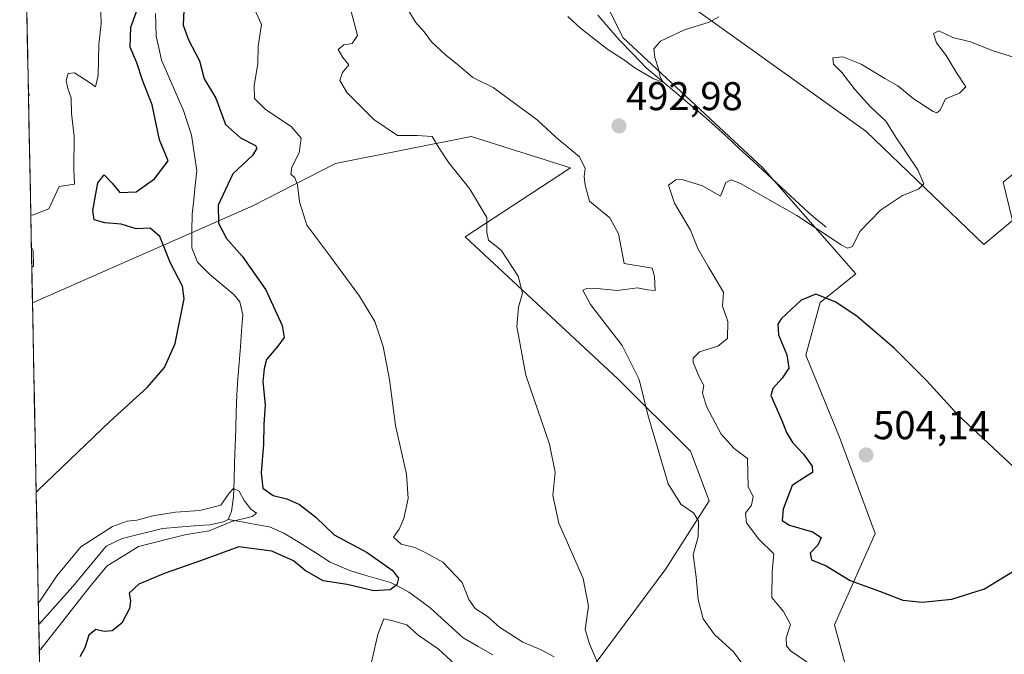
# Model space of a CAD drawing. Units: metres. Extents: x 634648 to 638103, y 4734372 to 4736753.
# Drawn here: x 634686 to 634932, y 4734477 to 4734636 of the extents above; entities that cross this region are included whole.
import ezdxf
from ezdxf.enums import TextEntityAlignment as Align

# ---------------------------------------------------------------- set-up
doc = ezdxf.new("R2010")
doc.units = ezdxf.units.M
doc.header["$MEASUREMENT"] = 0
for name, color, linetype, lineweight in [('Carátula', 7, 'Continuous', 5), ('Corriente natural lineal', 142, 'Continuous', 13), ('Cultivos herbáceos CxS', 92, 'Continuous', 0), ('Curva de nivel maestra', 36, 'Continuous', 30), ('Curva de nivel normal', 36, 'Continuous', 0), ('Entidad de ámbito territorial CxS', 92, 'Continuous', 0), ('Municipio CxS', 142, 'Continuous', 0), ('Punto de cota en terreno', 7, 'Continuous', 0), ('Rótulo de punto de cota en terreno', 19, 'Continuous', 0), ('Suelo desnudo CxS', 43, 'Continuous', 0)]:
    doc.layers.add(name, color=color, linetype=linetype, lineweight=lineweight)
doc.styles.add('Arial', font='txt', dxfattribs={"height": 0.2})

# ---------------------------------------------------------------- blocks, each defined once
blk = doc.blocks.new('*U150')
at = {"layer": 'Cultivos herbáceos CxS', "color": 92, "linetype": 'Continuous', "lineweight": 0}
for points in [[(634955.2039, 4734413.8467, 500.4205), (634893.2341, 4734469.5205, 496.4317), (634889.1643, 4734484.6275, 498.4622), (634899.2369, 4734507.3603, 500.8296), (634890.3655, 4734531.4773, 503.8188), (634881.9617, 4734551.8995, 501.5375), (634885.5643, 4734565.1133, 500.7591), (634894.4375, 4734572.2281, 496.6463), (634871.1581, 4734598.7481, 493.601), (634836.3425, 4734631.1825, 489.5002), (634831.5409, 4734640.7935, 488.243)], [(634845.9479, 4734644.3965, 488.858), (634896.9603, 4734607.8497, 493.945), (634926.3839, 4734579.5273, 496.6024), (634933.5869, 4734585.5333, 497.9948), (634931.1861, 4734595.1433, 497.8977), (634937.1883, 4734599.9481, 497.6713), (634938.2993, 4734611.0823, 497.3047), (634958.6003, 4734594.1641, 496.286), (634955.1851, 4734626.2195, 492.5048), (634935.9765, 4734646.6419, 490.3014)]]:
    blk.add_polyline3d(points, dxfattribs=at)
blk = doc.blocks.new('*U166')
at = {"layer": 'Cultivos herbáceos CxS', "color": 92, "linetype": 'Continuous', "lineweight": 0}
for points in [[(634935.98, 4734646.64, 490.3), (634955.19, 4734626.22, 492.5), (634958.6, 4734594.16, 496.29), (634938.3, 4734611.08, 497.3), (634937.19, 4734599.95, 497.67), (634931.19, 4734595.14, 497.9), (634933.59, 4734585.53, 497.99), (634926.38, 4734579.53, 496.6), (634896.96, 4734607.85, 493.95), (634845.95, 4734644.4, 488.86)], [(634831.54, 4734640.79, 488.24), (634836.34, 4734631.18, 489.5), (634871.16, 4734598.75, 493.6), (634894.44, 4734572.23, 496.65), (634885.56, 4734565.11, 500.76), (634881.96, 4734551.9, 501.54), (634890.37, 4734531.48, 503.82), (634899.24, 4734507.36, 500.83), (634889.16, 4734484.63, 498.46), (634893.23, 4734469.52, 496.43), (634955.2, 4734413.85, 500.42)]]:
    blk.add_polyline3d(points, dxfattribs=at)
blk = doc.blocks.new('*U177')
at = {"layer": 'Suelo desnudo CxS', "color": 43, "linetype": 'Continuous', "lineweight": 0}
for points in [[(634935.98, 4734646.64, 490.3), (634955.19, 4734626.22, 492.5), (634958.6, 4734594.16, 496.29), (634938.3, 4734611.08, 497.3), (634937.19, 4734599.95, 497.67), (634931.19, 4734595.14, 497.9), (634933.59, 4734585.53, 497.99), (634926.38, 4734579.53, 496.6), (634896.96, 4734607.85, 493.95), (634845.95, 4734644.4, 488.86)], [(634831.54, 4734640.79, 488.24), (634836.34, 4734631.18, 489.5), (634871.16, 4734598.75, 493.6), (634894.44, 4734572.23, 496.65), (634885.56, 4734565.11, 500.76), (634881.96, 4734551.9, 501.54), (634890.37, 4734531.48, 503.82), (634899.24, 4734507.36, 500.83), (634889.16, 4734484.63, 498.46), (634893.23, 4734469.52, 496.43), (634955.2, 4734413.85, 500.42)]]:
    blk.add_polyline3d(points, dxfattribs=at)
blk = doc.blocks.new('*U189')
at = {"layer": 'Curva de nivel normal', "color": 36, "linetype": 'Continuous', "lineweight": 0}
for points in [[(634860.23, 4734636.43, 490), (634857.85, 4734635.09, 490), (634851.68, 4734633.18, 490), (634845.7, 4734630.3, 490), (634844.01, 4734628.39, 490), (634844.28, 4734626.28, 490), (634845.22, 4734623.46, 490), (634845.64, 4734621.45, 490), (634846.34, 4734620.1, 490), (634843.94, 4734620.9, 490), (634839.32, 4734623.66, 490), (634836.47, 4734625.79, 490), (634832.52, 4734628.22, 490), (634825.72, 4734633.57, 490), (634822.57, 4734636.53, 490)], [(634782.09, 4734639.23, 490), (634784.58, 4734635.08, 490), (634786.72, 4734632.65, 490), (634788.56, 4734630.16, 490), (634792.11, 4734626.8, 490), (634794.98, 4734624.59, 490), (634798.84, 4734621.3, 490), (634803.92, 4734618.77, 490), (634814.95, 4734610.68, 490), (634819.67, 4734606.29, 490), (634825.48, 4734601.43, 490), (634826.9, 4734598.55, 490), (634826.67, 4734596.54, 490), (634826.89, 4734594.39, 490), (634827.94, 4734590.42, 490), (634833.09, 4734586.24, 490), (634835.23, 4734582.22, 490), (634836.67, 4734574.83, 490), (634843.61, 4734573.65, 490), (634844.18, 4734571.56, 490), (634844.38, 4734568.07, 490), (634842.42, 4734568.26, 490), (634839.94, 4734568.74, 490), (634835, 4734568.06, 490), (634830.72, 4734568.48, 490), (634827.42, 4734568.69, 490), (634826.28, 4734568.2, 490), (634828.22, 4734564.62, 490), (634836.12, 4734554.31, 490), (634840.36, 4734545.84, 490), (634842.5, 4734536.99, 490), (634847.59, 4734519.81, 490), (634850.76, 4734514.76, 490), (634853.98, 4734512.47, 490), (634855.17, 4734510.5, 490), (634855.13, 4734506.58, 490), (634853.84, 4734502.16, 490), (634854.58, 4734496.53, 490), (634855.11, 4734490.9, 490), (634856.36, 4734486.13, 490), (634859.19, 4734482.15, 490), (634863.92, 4734477.88, 490), (634867.42, 4734473.11, 490)]]:
    blk.add_polyline3d(points, dxfattribs=at)
blk = doc.blocks.new('*U191')
at = {"layer": 'Curva de nivel normal', "color": 36, "linetype": 'Continuous', "lineweight": 0}
for points in [[(634772.3, 4734469.88, 480), (634775.11, 4734482.17, 480), (634776.66, 4734486.06, 480), (634778.54, 4734485.7, 480), (634782.41, 4734484.55, 480), (634785.23, 4734482.04, 480), (634790.18, 4734478.56, 480), (634794.38, 4734474.77, 480)], [(634819.15, 4734476.58, 480), (634815.91, 4734478.37, 480), (634811.36, 4734480.3, 480), (634805.55, 4734484.02, 480), (634802.53, 4734486.68, 480), (634799.4, 4734488.7, 480), (634797.83, 4734490.93, 480), (634796.2, 4734495.16, 480), (634791.41, 4734500.22, 480), (634787.15, 4734502.56, 480), (634784.36, 4734503.91, 480), (634780.94, 4734504.72, 480), (634779.06, 4734506.48, 480), (634780.49, 4734508.49, 480), (634781.66, 4734511.16, 480), (634782.7, 4734516.16, 480), (634782.32, 4734522.21, 480), (634779.52, 4734534.36, 480), (634778.04, 4734545.86, 480), (634776.5, 4734554.09, 480), (634774.36, 4734560.3, 480), (634770.6, 4734566.64, 480), (634763.17, 4734576.76, 480), (634757.46, 4734584.35, 480), (634755.56, 4734590.24, 480), (634755.1, 4734594.46, 480), (634754.4, 4734596.2, 480), (634753.42, 4734597.11, 480), (634753.71, 4734598.9, 480), (634755.5, 4734602.48, 480), (634756.01, 4734606.15, 480), (634753.52, 4734609.03, 480), (634747.12, 4734613.25, 480), (634744.39, 4734615.98, 480), (634744.24, 4734619.21, 480), (634745.18, 4734624.8, 480), (634745.28, 4734629.08, 480), (634746.15, 4734634.51, 480), (634743.49, 4734640.15, 480)], [(634705.96, 4734639.77, 480), (634706.08, 4734634.72, 480), (634705.48, 4734629.48, 480), (634705.33, 4734621.79, 480), (634704.69, 4734618.91, 480), (634703.14, 4734620.01, 480), (634699.4, 4734622.42, 480), (634697.85, 4734622.25, 480), (634697.39, 4734620.48, 480), (634697.73, 4734618.48, 480), (634698.64, 4734616.15, 480), (634698.66, 4734612.31, 480), (634699.35, 4734606.54, 480), (634699.27, 4734598.39, 480), (634699.47, 4734594.63, 480), (634695.62, 4734594.02, 480), (634693, 4734588.5, 480), (634688.94, 4734586.89, 480), (634688.53, 4734586.94, 480)], [(634688.68, 4734578.86, 480), (634689.11, 4734578.03, 480), (634689.19, 4734574.14, 480), (634688.78, 4734573.92, 480)]]:
    blk.add_polyline3d(points, dxfattribs=at)
blk = doc.blocks.new('*U198')
at = {"layer": 'Curva de nivel normal', "color": 36, "linetype": 'Continuous', "lineweight": 0}
blk.add_polyline3d([(634934.06, 4734626.29, 495), (634928.69, 4734627.9, 495), (634923.08, 4734630.15, 495), (634918.69, 4734631.29, 495), (634915.16, 4734632.92, 495), (634913.86, 4734632.24, 495), (634914.56, 4734629.89, 495), (634916.99, 4734626.72, 495), (634919.46, 4734622.56, 495), (634921.87, 4734618.94, 495), (634920.29, 4734617.31, 495), (634916.84, 4734615.94, 495), (634915.53, 4734613.08, 495), (634914.7, 4734612.45, 495), (634913.77, 4734612.81, 495), (634908.79, 4734616.05, 495), (634904.93, 4734619.17, 495), (634901.7, 4734621.04, 495), (634895.81, 4734624.62, 495), (634891.17, 4734626.39, 495), (634888.73, 4734626.18, 495), (634888.91, 4734624.59, 495), (634890.92, 4734622.51, 495), (634894.27, 4734618.18, 495), (634898.12, 4734613.94, 495), (634901.92, 4734610.39, 495), (634904.63, 4734606.1, 495), (634909.91, 4734598.22, 495), (634911.43, 4734594.7, 495), (634910.12, 4734593.4, 495), (634906.13, 4734591.77, 495), (634900.62, 4734588.1, 495), (634895.48, 4734582.82, 495), (634893.58, 4734579.07, 495), (634892.41, 4734578.61, 495), (634890.82, 4734579.49, 495), (634879.73, 4734586.79, 495), (634865.63, 4734594.77, 495), (634863.35, 4734595.75, 495), (634862.04, 4734595.08, 495), (634860.67, 4734591.62, 495), (634856.16, 4734594.19, 495), (634851.13, 4734595.82, 495), (634849.51, 4734595.7, 495), (634847.66, 4734594.35, 495), (634849.16, 4734589.87, 495), (634853.22, 4734583.17, 495), (634855.01, 4734578.6, 495), (634857.57, 4734574.06, 495), (634861.42, 4734567.63, 495), (634861.19, 4734564.18, 495), (634862.48, 4734560.32, 495), (634862.38, 4734556.1, 495), (634860, 4734554.14, 495), (634855.41, 4734552.76, 495), (634853.88, 4734551.2, 495), (634853.82, 4734550.09, 495), (634855.51, 4734546.21, 495), (634856.55, 4734544.34, 495), (634856.15, 4734542.45, 495), (634857.14, 4734539.09, 495), (634860.88, 4734532.19, 495), (634864.06, 4734528.59, 495), (634867.42, 4734526.16, 495), (634867.46, 4734522.57, 495), (634867.54, 4734519.15, 495), (634868.83, 4734516.57, 495), (634868.45, 4734514.49, 495), (634866.93, 4734512.49, 495), (634867.19, 4734510.03, 495), (634870.24, 4734505.98, 495), (634873.99, 4734502.36, 495), (634873.61, 4734497.83, 495), (634873.51, 4734491.45, 495), (634876.38, 4734487.88, 495), (634878.12, 4734484.66, 495), (634877.03, 4734481.38, 495), (634877.12, 4734479.31, 495), (634878.15, 4734478.11, 495), (634884.17, 4734474, 495)], dxfattribs=at)
blk = doc.blocks.new('*U202')
at = {"layer": 'Curva de nivel normal', "color": 36, "linetype": 'Continuous', "lineweight": 0}
for points in [[(634829.95, 4734475.17, 485), (634827.97, 4734479.83, 485), (634826.9, 4734483.39, 485), (634827.76, 4734489.29, 485), (634826.42, 4734496.2, 485), (634820.33, 4734510.01, 485), (634818.81, 4734516.92, 485), (634819.37, 4734522.74, 485), (634817.98, 4734529.67, 485), (634812.08, 4734546.96, 485), (634809.88, 4734559.1, 485), (634810.26, 4734563.92, 485), (634811.24, 4734567.38, 485), (634810.16, 4734571.64, 485), (634805.95, 4734578.16, 485), (634802.8, 4734580.65, 485), (634802.38, 4734582.63, 485), (634802.38, 4734586.28, 485), (634798.01, 4734593.54, 485), (634792.9, 4734599.94, 485), (634790.32, 4734603.85, 485), (634788.7, 4734606.5, 485), (634785, 4734606.8, 485), (634780.05, 4734606.77, 485), (634774.16, 4734610.74, 485), (634767.46, 4734617.4, 485), (634765.66, 4734620.48, 485), (634766.34, 4734622.48, 485), (634767.94, 4734624.42, 485), (634766.45, 4734626.23, 485), (634765.27, 4734628.27, 485), (634766.68, 4734629.41, 485), (634768.7, 4734629.74, 485), (634770.1, 4734631.72, 485), (634768.4, 4734638.11, 485)], [(634687.93, 4734617.56, 485), (634688.12, 4734616.86, 485), (634687.95, 4734616.63, 485)]]:
    blk.add_polyline3d(points, dxfattribs=at)
blk = doc.blocks.new('5PATER')
at = {"layer": 'Carátula', "linetype": 'Continuous', "lineweight": 5}
h = blk.add_hatch(color=250, dxfattribs=at)
edge = h.paths.add_edge_path()
edge.add_ellipse((0, 0.01), major_axis=(-1.33, -1.34), ratio=0.999422, start_angle=0, end_angle=360)

msp = doc.modelspace()

# ---------------------------------------------------------------- linework, layer by layer
at = {"layer": 'Corriente natural lineal', "color": 142, "linetype": 'Continuous', "lineweight": 13}
for points in [[(634719.64, 4734637.23, 473.07), (634719.72, 4734634.43, 473.12), (634719.8, 4734631.62, 473.13), (634720.5, 4734628.63, 473.07), (634721.19, 4734625.63, 473.07), (634722.99, 4734621.43, 473.06), (634724.8, 4734617.22, 472.71), (634726.6, 4734613.02, 471.98), (634727.63, 4734609.95, 471.93), (634728.66, 4734606.88, 471.81), (634729.31, 4734602.42, 471.71), (634729.96, 4734597.95, 471.84), (634729.57, 4734594.34, 471.8), (634729.18, 4734590.73, 471.75), (634728.79, 4734587.12, 471.72), (634728.76, 4734582.95, 471.67), (634728.73, 4734578.77, 471.04), (634730.17, 4734575.18, 471.69), (634733.16, 4734572.13, 471.88), (634736.19, 4734569.61, 472), (634739.22, 4734567.09, 471.08), (634740.74, 4734565.23, 470.4), (634741.44, 4734562.03, 470.16), (634741.14, 4734558.03, 470.57), (634740.84, 4734554.03, 470.31), (634740.53, 4734550.02, 470.72), (634740.23, 4734546.02, 470.76), (634739.93, 4734542.02, 470.63), (634739.8, 4734537.78, 470.6), (634739.67, 4734533.53, 470.26), (634739.54, 4734529.29, 470.54), (634739.4, 4734525.05, 470.68), (634739.27, 4734520.8, 470.65), (634739.14, 4734516.56, 470.18), (634738.64, 4734512.85, 469.77), (634737.75, 4734510.89, 470.13)], [(634887.03, 4734583.86, 494.29), (634884.87, 4734585.68, 494.46), (634882.7, 4734587.5, 494.18), (634879.25, 4734590.7, 493.91), (634875.79, 4734593.9, 493.42), (634872.34, 4734597.1, 492.92), (634868.88, 4734600.29, 492.69), (634865.43, 4734603.49, 492.15), (634861.97, 4734606.69, 492.09), (634858.52, 4734609.89, 491.76), (634855.25, 4734612.65, 491.11), (634851.97, 4734615.41, 490.8), (634848.7, 4734618.18, 490.22), (634845.42, 4734620.94, 490.21), (634842.15, 4734623.7, 489.4), (634838.77, 4734627.21, 489.36), (634835.38, 4734630.71, 488.79), (634832.71, 4734633.77, 488.12), (634830.05, 4734636.84, 487.84)], [(634737.75, 4734510.89, 470.13), (634736.66, 4734510.29, 470.01), (634733.24, 4734509.6, 469.59), (634729.29, 4734509.28, 469.2), (634725.35, 4734508.95, 468.94), (634721.4, 4734508.63, 468.66), (634718.05, 4734507.8, 468.94), (634714.7, 4734506.98, 469.2), (634711.35, 4734506.15, 469.08), (634707.35, 4734504.21, 468.64), (634704.57, 4734500.87, 468.88), (634701.78, 4734497.53, 468.52), (634699, 4734494.19, 468.66), (634696.18, 4734491.01, 468.93), (634693.35, 4734487.84, 468.55), (634690.53, 4734484.66, 468.05), (634690.52, 4734484.65, 468.05)], [(634803.86, 4734477.14, 476.43), (634800.16, 4734479.22, 476.27), (634796.45, 4734481.31, 475.87), (634793.69, 4734483.82, 475.03), (634790.94, 4734486.33, 475.21), (634788.18, 4734488.84, 475.27), (634785.55, 4734490.81, 475.57), (634782.91, 4734492.77, 475.37), (634780.61, 4734493.97, 474.96), (634778.31, 4734495.16, 474.69), (634774.84, 4734496.18, 474.07), (634771.36, 4734497.2, 473.31), (634767.89, 4734498.22, 473.01), (634765.56, 4734499.22, 472.69), (634763.23, 4734500.21, 472.43), (634759.68, 4734502.61, 472.24), (634755.68, 4734505.04, 471.66), (634751.67, 4734507.46, 470.84), (634748.13, 4734509.06, 470.78), (634744.67, 4734509.67, 471.05), (634741.21, 4734510.28, 470.93), (634737.75, 4734510.89, 470.13)]]:
    msp.add_polyline3d(points, dxfattribs=at)
at = {"layer": 'Cultivos herbáceos CxS', "color": 92, "linetype": 'Continuous', "lineweight": 0}
for points in [[(634692.71, 4734372.39, 483.26), (634688.95, 4734565.02, 478.38), (634688.96, 4734565.02, 478.38), (634743.91, 4734589.22, 479.38), (634764.61, 4734599.81, 481.05), (634798.44, 4734606.57, 486.36), (634823.26, 4734598.68, 489.69), (634796.92, 4734581.51, 483.88), (634835.15, 4734545.97, 489.26), (634853.16, 4734527.95, 492), (634857.81, 4734515.53, 492.15), (634847, 4734498.61, 488.82), (634781.56, 4734410.53, 490.63)], [(634738.95, 4734373.3, 493.84), (634738.96, 4734373.33, 493.84), (634727.1, 4734385.02, 487.08), (634719.89, 4734383.82, 485.27), (634711.49, 4734387.42, 483.3), (634703.09, 4734393.43, 481.78), (634699.49, 4734406.64, 479.12), (634705.49, 4734417.45, 479.62), (634720.93, 4734423.75, 481.01), (634736.54, 4734423.15, 483.04), (634746.14, 4734417.74, 485.11), (634762.95, 4734399.72, 493.4), (634781.56, 4734410.53, 490.63), (634847, 4734498.61, 488.82), (634857.81, 4734515.53, 492.15), (634853.16, 4734527.95, 492), (634835.15, 4734545.97, 489.26), (634796.92, 4734581.51, 483.88), (634823.26, 4734598.68, 489.69), (634798.44, 4734606.57, 486.36), (634764.61, 4734599.81, 481.05), (634743.91, 4734589.22, 479.38), (634688.96, 4734565.02, 478.38), (634688.95, 4734565.02, 478.38)], [(634688.95, 4734565.02, 478.38), (634692.71, 4734372.39, 483.26)]]:
    msp.add_polyline3d(points, dxfattribs=at)
at = {"layer": 'Curva de nivel maestra', "color": 36, "linetype": 'Continuous', "lineweight": 30}
for points in [[(634689.87, 4734517.81, 475), (634690.28, 4734518.14, 475), (634708.29, 4734535.38, 475), (634717.56, 4734543.84, 475), (634721.9, 4734548.86, 475), (634724.54, 4734554.8, 475), (634726.82, 4734566, 475), (634726.35, 4734569.16, 475), (634723.42, 4734574.86, 475), (634720.77, 4734581.57, 475), (634718.35, 4734583.66, 475), (634714.79, 4734583.49, 475), (634711.09, 4734584.68, 475), (634707, 4734585.01, 475), (634704.35, 4734585.71, 475), (634703.98, 4734588.03, 475), (634705.28, 4734595, 475), (634706.86, 4734596.96, 475), (634708.86, 4734594.84, 475), (634710.78, 4734592.57, 475), (634714.79, 4734592.68, 475), (634719.42, 4734595.92, 475), (634722.81, 4734600.48, 475), (634720.62, 4734605.66, 475), (634718.78, 4734614.45, 475), (634716.4, 4734620.57, 475), (634715.01, 4734624.91, 475), (634713.36, 4734628.81, 475), (634713.47, 4734633.84, 475), (634717.04, 4734643.73, 475)], [(634726.74, 4734638.06, 475), (634726.59, 4734634.35, 475), (634727.85, 4734630.65, 475), (634730.66, 4734625.46, 475), (634731.8, 4734620.94, 475), (634734.67, 4734616.13, 475), (634737.16, 4734609.54, 475), (634740.85, 4734606.17, 475), (634744.61, 4734604.32, 475), (634744.96, 4734603.61, 475), (634743.83, 4734601.8, 475), (634738.98, 4734597.17, 475), (634735.28, 4734589.38, 475), (634735.39, 4734584.87, 475), (634737.4, 4734581.07, 475), (634741.26, 4734576.66, 475), (634747.23, 4734568.23, 475), (634751.27, 4734559.37, 475), (634751.73, 4734556.38, 475), (634750.22, 4734554.17, 475), (634747.39, 4734550.87, 475), (634746.79, 4734548.6, 475), (634746.48, 4734545.3, 475), (634747.03, 4734539.55, 475), (634746.66, 4734534.61, 475), (634746.64, 4734529.67, 475), (634745.99, 4734522.54, 475), (634746.42, 4734518.69, 475), (634748.99, 4734516.86, 475), (634752.46, 4734516.02, 475), (634755.58, 4734514.66, 475), (634759.67, 4734511.48, 475), (634764.28, 4734507.09, 475), (634772.51, 4734502.65, 475), (634778.75, 4734498.23, 475), (634780.3, 4734496.22, 475), (634779.89, 4734494.58, 475), (634778.26, 4734493.33, 475), (634774.18, 4734493.11, 475), (634767.53, 4734494.67, 475), (634761.47, 4734495.61, 475), (634756.98, 4734498.14, 475), (634754.06, 4734500.61, 475), (634748.67, 4734502.96, 475), (634740.43, 4734504.03, 475), (634730.86, 4734500.54, 475), (634722.06, 4734497.49, 475), (634715.52, 4734494.74, 475), (634713.1, 4734492.51, 475), (634713.39, 4734490.62, 475), (634713.13, 4734488.68, 475), (634711.23, 4734485.01, 475), (634708.83, 4734483.07, 475), (634706.84, 4734482.92, 475), (634704.75, 4734483.43, 475), (634703.02, 4734482.05, 475), (634702.03, 4734478.83, 475), (634700.8, 4734476.62, 475)], [(634937.57, 4734520.56, 500), (634919.92, 4734536.99, 500), (634912.05, 4734545.59, 500), (634904.03, 4734553.7, 500), (634894.67, 4734561.68, 500), (634889.31, 4734565.22, 500), (634884.47, 4734567.18, 500), (634880.78, 4734565.69, 500), (634875.8, 4734561, 500), (634875.02, 4734559.65, 500), (634875.17, 4734557.04, 500), (634877.23, 4734552.02, 500), (634877.69, 4734548.66, 500), (634876.07, 4734546.16, 500), (634873.75, 4734543.62, 500), (634873.27, 4734541.85, 500), (634875.96, 4734535.64, 500), (634877.16, 4734532.64, 500), (634878.62, 4734530.11, 500), (634881.38, 4734527.2, 500), (634883.58, 4734524.2, 500), (634883.67, 4734522.6, 500), (634882.11, 4734521.68, 500), (634878.53, 4734519.37, 500), (634876.28, 4734513.49, 500), (634876.1, 4734510.68, 500), (634877.9, 4734509.47, 500), (634883.6, 4734507.85, 500), (634885.82, 4734506.36, 500), (634885, 4734504.49, 500), (634883.03, 4734502.51, 500), (634883.4, 4734500.84, 500), (634887.02, 4734499.34, 500), (634893, 4734495.69, 500), (634900.32, 4734493.03, 500), (634906.18, 4734490.78, 500), (634911.03, 4734490.23, 500)], [(634911.03, 4734490.23, 500), (634918.42, 4734490.96, 500), (634926.58, 4734493.54, 500), (634937.02, 4734499.96, 500)]]:
    msp.add_polyline3d(points, dxfattribs=at)
at = {"layer": 'Curva de nivel normal', "color": 36, "linetype": 'Continuous', "lineweight": 0}
msp.add_polyline3d([(634690.41, 4734490.15, 470), (634690.82, 4734490.5, 470), (634695.03, 4734496.82, 470), (634700.98, 4734504.07, 470), (634708.96, 4734509.18, 470), (634712.6, 4734510.51, 470), (634715.02, 4734510.71, 470), (634719.02, 4734511.8, 470), (634724.68, 4734512.72, 470), (634730.68, 4734513.12, 470), (634735.92, 4734514.51, 470), (634738.03, 4734517.44, 470), (634739.16, 4734518.64, 470), (634740.5, 4734517.98, 470), (634741.8, 4734515.61, 470), (634743.45, 4734513.51, 470), (634744.84, 4734512.49, 470), (634743.77, 4734511.68, 470), (634738.68, 4734510.37, 470), (634733.01, 4734508.08, 470), (634726.95, 4734507.05, 470), (634715.43, 4734504.11, 470), (634707.49, 4734499.26, 470), (634703.2, 4734493.99, 470), (634691.06, 4734478.54, 470), (634690.65, 4734478.25, 470)], dxfattribs=at)
at = {"layer": 'Entidad de ámbito territorial CxS', "color": 92, "linetype": 'Continuous', "lineweight": 0}
msp.add_polyline3d([(634690.68, 4734476.75, 470.65), (634690.58, 4734481.71, 468.49), (634690.48, 4734486.68, 468.37), (634690.38, 4734491.65, 470.46), (634690.29, 4734496.62, 472.17), (634690.19, 4734501.59, 473.28), (634690.09, 4734506.56, 473.86), (634690, 4734511.53, 474.2), (634689.9, 4734516.5, 474.7), (634689.8, 4734521.47, 475.35), (634689.71, 4734526.44, 475.96), (634689.61, 4734531.41, 476.47), (634689.51, 4734536.38, 476.85), (634689.42, 4734541.35, 477.18), (634689.32, 4734546.32, 477.5), (634689.22, 4734551.28, 477.82), (634689.12, 4734556.25, 478.13), (634689.03, 4734561.22, 478.45), (634688.93, 4734566.19, 478.67), (634688.83, 4734571.16, 479.24), (634688.74, 4734576.13, 479.86), (634688.64, 4734581.1, 479.55), (634688.54, 4734586.07, 479.67), (634688.45, 4734591.04, 481.01), (634688.35, 4734596.01, 481.9), (634688.25, 4734600.98, 481.91), (634688.16, 4734605.95, 482.21), (634688.06, 4734610.92, 483.2), (634687.96, 4734615.89, 484.05), (634687.86, 4734620.85, 483.67), (634687.77, 4734625.82, 482.45), (634687.67, 4734630.79, 481.95), (634687.57, 4734635.76, 482.34)], dxfattribs=at)
at = {"layer": 'Municipio CxS', "color": 142, "linetype": 'Continuous', "lineweight": 0}
msp.add_polyline3d([(634690.76, 4734472.32, 473.12), (634690.66, 4734477.31, 470.32), (634690.57, 4734482.31, 468.29), (634690.47, 4734487.31, 468.47), (634690.37, 4734492.3, 470.83), (634690.27, 4734497.3, 472.32), (634690.18, 4734502.3, 473.44), (634690.08, 4734507.29, 473.9), (634689.98, 4734512.29, 474.26), (634689.88, 4734517.28, 474.78), (634689.79, 4734522.28, 475.46), (634689.69, 4734527.28, 476.05), (634689.59, 4734532.27, 476.55), (634689.49, 4734537.27, 476.91), (634689.4, 4734542.27, 477.24), (634689.3, 4734547.26, 477.56), (634689.2, 4734552.26, 477.89), (634689.11, 4734557.26, 478.2), (634689.01, 4734562.25, 478.51), (634688.91, 4734567.25, 478.69), (634688.81, 4734572.24, 479.45), (634688.72, 4734577.24, 479.93), (634688.62, 4734582.24, 479.34), (634688.52, 4734587.23, 479.93), (634688.42, 4734592.23, 481.39), (634688.33, 4734597.23, 481.94), (634688.23, 4734602.22, 481.86), (634688.13, 4734607.22, 482.43), (634688.03, 4734612.22, 483.5), (634687.94, 4734617.21, 484.19), (634687.84, 4734622.21, 483.29), (634687.74, 4734627.2, 482.16), (634687.64, 4734632.2, 481.98), (634687.55, 4734637.2, 482.56)], dxfattribs=at)
at = {"layer": 'Suelo desnudo CxS', "color": 43, "linetype": 'Continuous', "lineweight": 0}
for points in [[(634781.56, 4734410.53, 490.63), (634847, 4734498.61, 488.82), (634857.81, 4734515.53, 492.15), (634853.16, 4734527.95, 492), (634835.15, 4734545.97, 489.26), (634796.92, 4734581.51, 483.88), (634823.26, 4734598.68, 489.69), (634798.44, 4734606.57, 486.36), (634764.61, 4734599.81, 481.05), (634743.91, 4734589.22, 479.38), (634688.96, 4734565.02, 478.38), (634688.95, 4734565.02, 478.38), (634685.76, 4734729.04, 500.82)], [(634685.76, 4734729.04, 500.82), (634688.95, 4734565.02, 478.38)], [(634935.98, 4734646.64, 490.3), (634955.19, 4734626.22, 492.5), (634958.6, 4734594.16, 496.29), (634938.3, 4734611.08, 497.3), (634937.19, 4734599.95, 497.67), (634931.19, 4734595.14, 497.9), (634933.59, 4734585.53, 497.99), (634926.38, 4734579.53, 496.6), (634896.96, 4734607.85, 493.95), (634845.95, 4734644.4, 488.86)], [(634831.54, 4734640.79, 488.24), (634836.34, 4734631.18, 489.5), (634871.16, 4734598.75, 493.6), (634894.44, 4734572.23, 496.65), (634885.56, 4734565.11, 500.76), (634881.96, 4734551.9, 501.54), (634890.37, 4734531.48, 503.82), (634899.24, 4734507.36, 500.83), (634889.16, 4734484.63, 498.46), (634893.23, 4734469.52, 496.43), (634955.2, 4734413.85, 500.42)], [(634738.95, 4734373.3, 493.84), (634738.96, 4734373.33, 493.84), (634727.1, 4734385.02, 487.08), (634719.89, 4734383.82, 485.27), (634711.49, 4734387.42, 483.3), (634703.09, 4734393.43, 481.78), (634699.49, 4734406.64, 479.12), (634705.49, 4734417.45, 479.62), (634720.93, 4734423.75, 481.01), (634736.54, 4734423.15, 483.04), (634746.14, 4734417.74, 485.11), (634762.95, 4734399.72, 493.4), (634781.56, 4734410.53, 490.63), (634847, 4734498.61, 488.82), (634857.81, 4734515.53, 492.15), (634853.16, 4734527.95, 492), (634835.15, 4734545.97, 489.26), (634796.92, 4734581.51, 483.88), (634823.26, 4734598.68, 489.69), (634798.44, 4734606.57, 486.36), (634764.61, 4734599.81, 481.05), (634743.91, 4734589.22, 479.38), (634688.96, 4734565.02, 478.38), (634688.95, 4734565.02, 478.38)]]:
    msp.add_polyline3d(points, dxfattribs=at)

# ---------------------------------------------------------------- block references
at = {"layer": 'Cultivos herbáceos CxS', "color": 92, "linetype": 'Continuous', "lineweight": 0}
for name in ['*U150', '*U166']:
    msp.add_blockref(name, (0, 0), dxfattribs=at)
at = {"layer": 'Curva de nivel normal', "color": 36, "linetype": 'Continuous', "lineweight": 0}
for name in ['*U198', '*U189', '*U202', '*U191']:
    msp.add_blockref(name, (0, 0), dxfattribs=at)
at = {"layer": 'Punto de cota en terreno', "linetype": 'Continuous', "lineweight": 0}
for p in [(634835.33, 4734609.16, 492.98), (634897, 4734527, 504.14)]:
    msp.add_blockref('5PATER', p, dxfattribs=at)
at = {"layer": 'Suelo desnudo CxS', "color": 43, "linetype": 'Continuous', "lineweight": 0}
msp.add_blockref('*U177', (0, 0), dxfattribs=at)

# ---------------------------------------------------------------- texts
at = {"layer": 'Rótulo de punto de cota en terreno', "color": 19, "linetype": 'Continuous', "lineweight": 0, "style": 'Arial'}
for s, p in [('492,98', (634837.09, 4734610.92)), ('504,14', (634898.76, 4734528.76))]:
    msp.add_text(s, height=7, dxfattribs=at).set_placement(p, align=Align.BOTTOM_LEFT)

doc.saveas('drawing.dxf')
